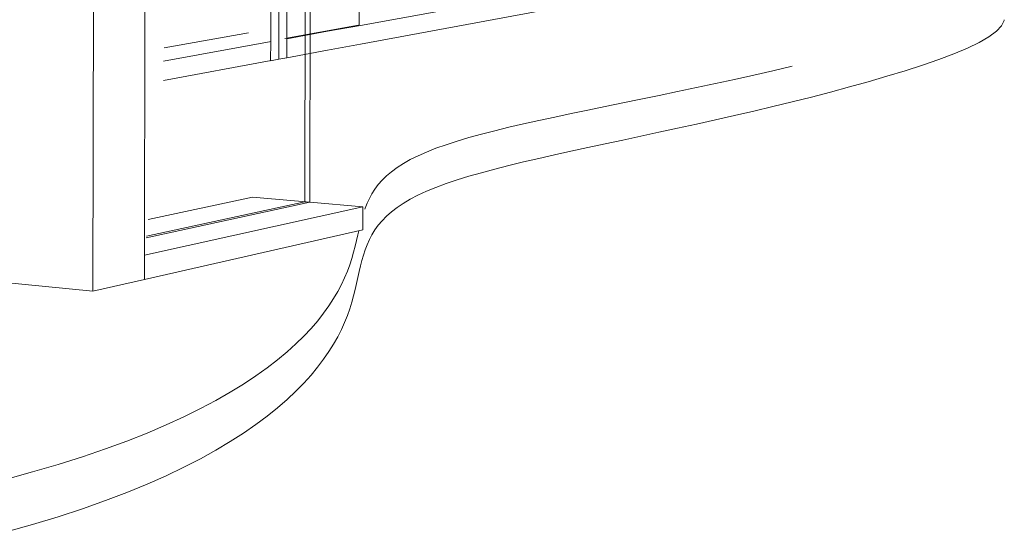
# Model space of a CAD drawing. Units: millimetres. Extents: x 31069 to 35263, y 1370 to 6734.
# Drawn here: x 31093 to 31097, y 1371 to 1373 of the extents above; entities that cross this region are included whole.
import ezdxf

# ---------------------------------------------------------------- set-up
doc = ezdxf.new("R2010")
doc.units = ezdxf.units.MM
for name, color, linetype, lineweight in [('A-DOORSYM', 1, 'Continuous', 9), ('A-FLOROTM', 6, 'Continuous', 9), ('A-WALLCWM', 3, 'Continuous', 9), ('A-WALLMBM', 2, 'Continuous', 9)]:
    doc.layers.add(name, color=color, linetype=linetype, lineweight=lineweight)

msp = doc.modelspace()

# ---------------------------------------------------------------- linework, layer by layer
at = {"layer": 'A-DOORSYM'}
msp.add_line((31094.1647, 1373.0711), (31093.8375, 1373.0126), dxfattribs=at)
at = {"layer": 'A-FLOROTM'}
for points in [[(31097.0921, 1373.1217, 0), (31097.0915, 1373.1182, 0), (31097.0818, 1373.0978, 0), (31097.0619, 1373.0769, 0), (31097.0325, 1373.0556, 0), (31096.9946, 1373.0339, 0), (31096.9489, 1373.012, 0), (31096.8964, 1372.9899, 0), (31096.838, 1372.9678, 0), (31096.7747, 1372.9457, 0), (31096.7074, 1372.9239, 0), (31096.6373, 1372.9024, 0), (31096.5653, 1372.8814, 0), (31096.4924, 1372.861, 0), (31096.4189, 1372.8412, 0), (31096.3448, 1372.8219, 0), (31096.2704, 1372.8032, 0), (31096.1958, 1372.7849, 0), (31096.1212, 1372.7672, 0), (31096.0468, 1372.75, 0), (31095.9727, 1372.7332, 0), (31095.8992, 1372.7169, 0), (31095.8264, 1372.7009, 0), (31095.7544, 1372.6854, 0), (31095.6834, 1372.6702, 0), (31095.6137, 1372.6552, 0), (31095.5453, 1372.6406, 0), (31095.4785, 1372.6262, 0), (31095.4133, 1372.612, 0), (31095.35, 1372.5979, 0), (31095.2888, 1372.584, 0), (31095.2297, 1372.5701, 0), (31095.1729, 1372.5563, 0), (31095.1186, 1372.5424, 0), (31095.0669, 1372.5285, 0), (31095.0181, 1372.5145, 0), (31094.9721, 1372.5004, 0), (31094.9293, 1372.486, 0), (31094.8898, 1372.4714, 0), (31094.8536, 1372.4564, 0), (31094.8206, 1372.4412, 0), (31094.7908, 1372.4256, 0), (31094.7638, 1372.4097, 0), (31094.7396, 1372.3934, 0), (31094.718, 1372.3768, 0), (31094.6987, 1372.3598, 0), (31094.6817, 1372.3424, 0), (31094.6668, 1372.3247, 0), (31094.6536, 1372.3065, 0), (31094.6422, 1372.2879, 0), (31094.6323, 1372.2688, 0), (31094.6236, 1372.2494, 0), (31094.6161, 1372.2294, 0), (31094.6094, 1372.209, 0), (31094.6035, 1372.1881, 0), (31094.5981, 1372.1667, 0), (31094.593, 1372.1447, 0), (31094.588, 1372.1222, 0), (31094.5828, 1372.0992, 0), (31094.5773, 1372.0756, 0), (31094.5712, 1372.0514, 0), (31094.5643, 1372.0265, 0), (31094.5564, 1372.0011, 0), (31094.5471, 1371.9749, 0), (31094.5364, 1371.9481, 0), (31094.5239, 1371.9207, 0), (31094.5097, 1371.8926, 0), (31094.4936, 1371.8639, 0), (31094.4753, 1371.8347, 0), (31094.4549, 1371.8049, 0), (31094.432, 1371.7746, 0), (31094.4067, 1371.7438, 0), (31094.3786, 1371.7126, 0), (31094.3478, 1371.681, 0), (31094.3139, 1371.6491, 0), (31094.2768, 1371.6168, 0), (31094.2364, 1371.5842, 0), (31094.1924, 1371.5515, 0), (31094.1448, 1371.5186, 0), (31094.0933, 1371.4855, 0), (31094.0377, 1371.4525, 0), (31093.978, 1371.4194, 0), (31093.9138, 1371.3864, 0), (31093.8451, 1371.3535, 0), (31093.7716, 1371.3209, 0), (31093.6932, 1371.2885, 0), (31093.6097, 1371.2566, 0), (31093.5209, 1371.225, 0), (31093.4268, 1371.194, 0), (31093.3272, 1371.1636, 0), (31093.2219, 1371.1338, 0)], [(31094.6149, 1372.387, 0), (31094.6163, 1372.3908, 0), (31094.6238, 1372.41, 0), (31094.6325, 1372.4287, 0), (31094.6424, 1372.447, 0), (31094.6539, 1372.4648, 0), (31094.667, 1372.4823, 0), (31094.6819, 1372.4993, 0), (31094.699, 1372.516, 0), (31094.7182, 1372.5323, 0), (31094.7398, 1372.5483, 0), (31094.764, 1372.5639, 0), (31094.791, 1372.5792, 0), (31094.8209, 1372.5941, 0), (31094.8538, 1372.6087, 0), (31094.89, 1372.6231, 0), (31094.9295, 1372.6371, 0), (31094.9723, 1372.6509, 0), (31095.0183, 1372.6645, 0), (31095.0671, 1372.6779, 0), (31095.1188, 1372.6913, 0), (31095.1731, 1372.7046, 0), (31095.2299, 1372.7178, 0), (31095.289, 1372.7311, 0), (31095.3503, 1372.7445, 0), (31095.4136, 1372.758, 0), (31095.4787, 1372.7716, 0), (31095.5455, 1372.7855, 0), (31095.6139, 1372.7995, 0), (31095.6837, 1372.8139, 0), (31095.7546, 1372.8285, 0), (31095.8266, 1372.8434, 0), (31095.8994, 1372.8587, 0), (31095.9729, 1372.8744, 0), (31096.047, 1372.8905, 0), (31096.1214, 1372.907, 0), (31096.196, 1372.924, 0), (31096.2706, 1372.9415, 0)], [(31093.2222, 1371.3393, 0), (31093.3274, 1371.3679, 0), (31093.427, 1371.3971, 0), (31093.5212, 1371.4269, 0), (31093.6099, 1371.4571, 0), (31093.6934, 1371.4878, 0), (31093.7718, 1371.5189, 0), (31093.8453, 1371.5502, 0), (31093.9141, 1371.5817, 0), (31093.9782, 1371.6134, 0), (31094.038, 1371.6451, 0), (31094.0935, 1371.6769, 0), (31094.145, 1371.7086, 0), (31094.1927, 1371.7402, 0), (31094.2366, 1371.7716, 0), (31094.277, 1371.8029, 0), (31094.3141, 1371.8338, 0), (31094.348, 1371.8645, 0), (31094.3789, 1371.8948, 0), (31094.4069, 1371.9248, 0), (31094.4323, 1371.9543, 0), (31094.4551, 1371.9834, 0), (31094.4756, 1372.012, 0), (31094.4938, 1372.0401, 0), (31094.5099, 1372.0676, 0), (31094.5242, 1372.0945, 0), (31094.5366, 1372.1209, 0), (31094.5474, 1372.1466, 0), (31094.5566, 1372.1717, 0), (31094.5646, 1372.1961, 0), (31094.5715, 1372.22, 0), (31094.5776, 1372.2432, 0), (31094.5831, 1372.2659, 0), (31094.5882, 1372.288, 0), (31094.5918, 1372.3036, 0)]]:
    msp.add_polyline3d(points, dxfattribs=at)
at = {"layer": 'A-WALLCWM'}
for p, q in [((31093.5734, 1381.5251), (31093.5617, 1372.0693)), ((31093.7731, 1381.4675), (31093.7613, 1372.1147)), ((31094.394, 1381.1093), (31094.3824, 1372.4157)), ((31094.4018, 1372.414), (31094.4134, 1381.1115)), ((31094.2909, 1380.3849), (31094.2811, 1372.9684)), ((31094.3121, 1372.9742), (31094.3219, 1380.3776)), ((31094.2501, 1373.039), (31094.2547, 1376.5658)), ((31094.2859, 1376.5652), (31094.2811, 1372.9684)), ((31095.6302, 1373.2873), (31094.5975, 1373.0999)), ((31094.5974, 1373.0271), (31095.6301, 1373.2188)), ((31094.5975, 1373.0999), (31094.4704, 1373.0769)), ((31094.3121, 1372.9742), (31094.3122, 1373.0482)), ((31094.4704, 1373.0769), (31094.3122, 1373.0482)), ((31094.2524, 1373.0373), (31093.8352, 1372.9616)), ((31094.25, 1372.9627), (31094.2501, 1373.0369)), ((31094.3121, 1372.9742), (31094.4703, 1373.0035)), ((31094.4703, 1373.0035), (31094.5974, 1373.0271)), ((31093.8351, 1372.8856), (31094.2523, 1372.9631)), ((31094.2811, 1372.9684), (31094.25, 1372.9627)), ((31094.3121, 1372.9742), (31094.2811, 1372.9684)), ((31093.775, 1372.3467), (31094.1795, 1372.4336)), ((31094.1795, 1372.4336), (31094.4018, 1372.414)), ((31093.7614, 1372.2081), (31094.6069, 1372.396)), ((31093.768, 1372.2755), (31094.4018, 1372.414)), ((31094.3824, 1372.4157), (31093.7686, 1372.2818)), ((31094.3824, 1372.4157), (31094.4018, 1372.414)), ((31094.4018, 1372.414), (31094.6069, 1372.396)), ((31094.6069, 1372.396), (31094.6067, 1372.3069)), ((31094.6067, 1372.3069), (31093.7613, 1372.1147)), ((31093.7613, 1372.1147), (31093.7614, 1372.2081)), ((31093.5617, 1372.0693), (31093.1197, 1372.1125)), ((31093.7613, 1372.1147), (31093.5617, 1372.0693))]:
    msp.add_line(p, q, dxfattribs=at)
at = {"layer": 'A-WALLMBM'}
for p, q in [((31094.5933, 1373.1662), (31094.5932, 1373.1043)), ((31094.5898, 1373.1007), (31094.3045, 1373.0489))]:
    msp.add_line(p, q, dxfattribs=at)
msp.add_polyline3d([(31094.5932, 1373.1043, 0), (31094.5931, 1373.1032, 0), (31094.5927, 1373.1023, 0), (31094.5921, 1373.1015, 0), (31094.5912, 1373.1009, 0), (31094.5903, 1373.1006, 0), (31094.5903, 1373.1006, 0)], dxfattribs=at)

doc.saveas('drawing.dxf')
